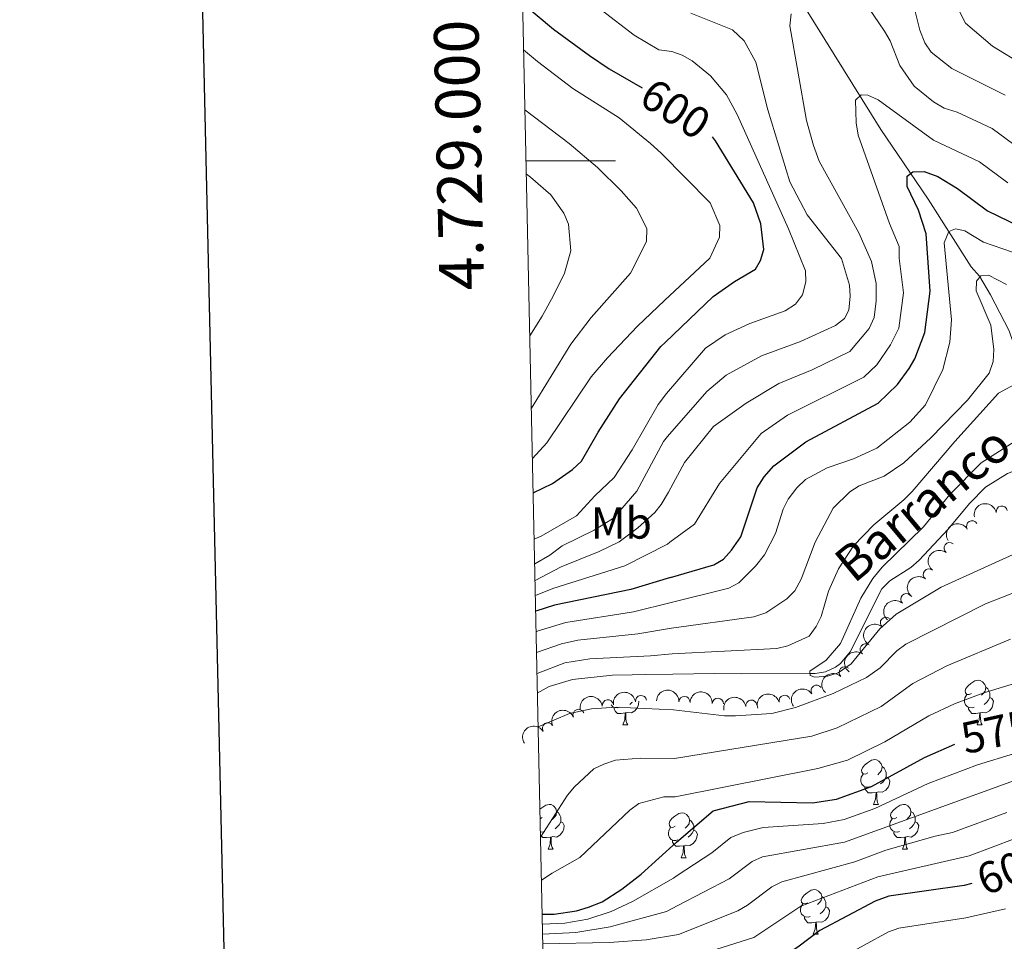
# Model space of a CAD drawing. Units: metres. Extents: x 647655 to 652174, y 727509 to 730575.
# Drawn here: x 648453 to 648673, y 728825 to 729032 of the extents above; entities that cross this region are included whole.
import ezdxf
from ezdxf.enums import TextEntityAlignment as Align

# ---------------------------------------------------------------- set-up
doc = ezdxf.new("R2010")
doc.units = ezdxf.units.M
doc.header["$MEASUREMENT"] = 0
doc.linetypes.add('DGN Style 3', pattern=[69.44844714862386, 49.60603367758847, -19.84241347103539])
for name, color, linetype, lineweight in [('Carátula', 7, 'Continuous', 5), ('Elementos auxiliares', 7, 'Continuous', 5), ('Entidades rústicas y varios', 7, 'Continuous', 5), ('Hidrografía', 7, 'Continuous', 5), ('Relieve y altimetría', 7, 'Continuous', 5), ('Textos de rotulación', 7, 'Continuous', 5), ('Viales y ferrocarril', 7, 'Continuous', 5)]:
    doc.layers.add(name, color=color, linetype=linetype, lineweight=lineweight)
doc.styles.add('Style-arial', font='arial.shx', dxfattribs={"bigfont": 'arialbig.shx'})
doc.styles.add('Style-Arial Narrow', font='txt')
doc.styles.add('Style-Helvetica-Narrow-Oblique', font='txt')
doc.styles.add('Style-timesi', font='timesi.shx', dxfattribs={"bigfont": 'timesibig.shx'})

msp = doc.modelspace()

# ---------------------------------------------------------------- linework, layer by layer
at = {"layer": 'Carátula', "color": 7, "linetype": 'Continuous', "lineweight": 5}
msp.add_line((648565.9299999999, 729000), (648585.9299999999, 729000), dxfattribs=at)
at = {"layer": 'Carátula', "color": 7, "linetype": 'Continuous', "lineweight": 25, "flags": 128}
msp.add_lwpolyline([(648465.3400000001, 730283.54), (648519.81, 727869.1699999999), (652073.8899999999, 727949.3500000001), (652019.48, 730360.72), (648465.3400000001, 730283.54)], dxfattribs=at)
at = {"layer": 'Carátula', "color": 7, "linetype": 'Continuous', "lineweight": 5}
for points in [[(647719.94, 727509.22), (652173.8899999999, 727605.94), (652109.4099999999, 730575.24), (647655.46, 730478.52)], [(647986.8, 729247.5), (648432.6399999999, 729257.19), (648469.26, 727570.5), (648023.45, 727560.8200000001)]]:
    msp.add_3dface(points, dxfattribs=at)
at = {"layer": 'Elementos auxiliares', "color": 250, "linetype": 'Continuous', "lineweight": 5}
msp.add_3dface([(648589.0800000001, 727922), (648539.3999999999, 730235.3), (651951.81, 730309.47), (652002.6499999999, 727996.1300000001)], dxfattribs=at)
at = {"layer": 'Entidades rústicas y varios', "color": 92, "linetype": 'Continuous', "lineweight": 5}
for p, q in [((648587.5700000001, 728873.74), (648588.69, 728873.74)), ((648666.8899999999, 728873.74), (648668.02, 728873.74)), ((648643.7, 728855.97), (648644.8300000001, 728855.97)), ((648569.55, 728852.99), (648569.0900000001, 728852.76)), ((648570.8500000001, 728845.9299999999), (648571.98, 728845.9299999999)), ((648650.1799999999, 728845.9299999999), (648651.3, 728845.9299999999)), ((648600.6200000001, 728844.03), (648601.75, 728844.03)), ((648630.2, 728826.8800000001), (648631.3300000001, 728826.8800000001))]:
    msp.add_line(p, q, dxfattribs=at)
at = {"layer": 'Entidades rústicas y varios', "color": 92, "linetype": 'Continuous', "lineweight": 5, "flags": 128}
for points in [[(648665.5900000001, 728880.8), (648665.06, 728880.53), (648664.53, 728880.5900000001), (648664.27, 728880.96), (648664.21, 728881.3800000001), (648664.3700000001, 728881.8999999999), (648664.8500000001, 728882.5), (648665.49, 728883.03), (648666.3899999999, 728883.6100000001), (648667.1300000001, 728883.77), (648667.56, 728883.72), (648668.0900000001, 728883.3999999999), (648668.6200000001, 728882.8200000001), (648668.78, 728882.1799999999), (648668.6699999999, 728881.3300000001), (648668.24, 728880.8), (648667.8200000001, 728880.3700000001)], [(648666.1799999999, 728877.72), (648665.75, 728877.56), (648665.1699999999, 728877.6200000001), (648664.69, 728877.8300000001), (648664.27, 728878.25), (648664.05, 728878.8400000001), (648664.05, 728879.26), (648664.1100000001, 728879.8400000001), (648664.53, 728880.53)], [(648668.78, 728882.1799999999), (648669.25, 728881.8600000001), (648669.5700000001, 728881.22), (648669.73, 728880.8999999999), (648669.73, 728880.3200000001), (648669.73, 728879.8999999999), (648669.3600000001, 728879.21), (648668.94, 728878.73), (648668.46, 728878.31)], [(648586.8500000001, 728877.72), (648586.4299999999, 728877.56), (648585.8400000001, 728877.6200000001), (648585.3700000001, 728877.8300000001), (648584.96, 728878.23)], [(648591.2, 728879.03), (648591.0900000001, 728878.31), (648590.8800000001, 728877.6699999999), (648590.29, 728876.9299999999), (648589.5, 728876.45), (648588.6499999999, 728876.55), (648588.22, 728876.4199999999)], [(648589.71, 728878.8400000001), (648589.6100000001, 728878.73), (648589.1300000001, 728878.31)], [(648669.73, 728879.8999999999), (648670.1799999999, 728879.6499999999), (648670.53, 728879.03), (648670.4199999999, 728878.31), (648670.21, 728877.6699999999), (648669.6200000001, 728876.9299999999), (648668.8300000001, 728876.45), (648667.98, 728876.55), (648667.55, 728876.4199999999)], [(648588.1100000001, 728876.4199999999), (648587.22, 728876.3400000001), (648586.3700000001, 728876.3400000001), (648585.95, 728876.77), (648585.6300000001, 728877.24), (648585.6300000001, 728877.56)], [(648587.5700000001, 728873.74), (648588, 728874.8999999999), (648588.1100000001, 728876.4199999999), (648588.22, 728876.4199999999), (648588.25, 728875.8400000001), (648588.29, 728875.1499999999), (648588.3600000001, 728874.54), (648588.47, 728874.1400000001), (648588.69, 728873.74)], [(648667.44, 728876.4199999999), (648666.55, 728876.3400000001), (648665.7, 728876.3400000001), (648665.28, 728876.77), (648664.96, 728877.24), (648664.96, 728877.56)], [(648666.8899999999, 728873.74), (648667.3300000001, 728874.8999999999), (648667.44, 728876.4199999999), (648667.55, 728876.4199999999), (648667.5800000001, 728875.8400000001), (648667.6200000001, 728875.1499999999), (648667.69, 728874.54), (648667.8, 728874.1400000001), (648668.02, 728873.74)], [(648642.3999999999, 728863.03), (648641.8700000001, 728862.76), (648641.3400000001, 728862.8200000001), (648641.0800000001, 728863.19), (648641.02, 728863.6100000001), (648641.1799999999, 728864.1300000001), (648641.6599999999, 728864.73), (648642.3, 728865.26), (648643.2, 728865.8400000001), (648643.94, 728866), (648644.3700000001, 728865.95), (648644.8999999999, 728865.6300000001), (648645.4299999999, 728865.05), (648645.5900000001, 728864.4099999999), (648645.48, 728863.56), (648645.05, 728863.03), (648644.6300000001, 728862.6000000001)], [(648642.99, 728859.95), (648642.56, 728859.79), (648641.98, 728859.8500000001), (648641.5, 728860.06), (648641.0800000001, 728860.48), (648640.8600000001, 728861.0700000001), (648640.8600000001, 728861.49), (648640.9199999999, 728862.0700000001), (648641.3400000001, 728862.76)], [(648645.5900000001, 728864.4099999999), (648646.06, 728864.0900000001), (648646.3800000001, 728863.45), (648646.54, 728863.1300000001), (648646.54, 728862.55), (648646.54, 728862.1300000001), (648646.1699999999, 728861.44), (648645.75, 728860.96), (648645.27, 728860.54)], [(648646.54, 728862.1300000001), (648646.99, 728861.8800000001), (648647.3400000001, 728861.26), (648647.23, 728860.54), (648647.02, 728859.8999999999), (648646.4299999999, 728859.1599999999), (648645.6399999999, 728858.6799999999), (648644.79, 728858.78), (648644.3600000001, 728858.6499999999)], [(648644.25, 728858.6499999999), (648643.3600000001, 728858.5700000001), (648642.51, 728858.5700000001), (648642.0900000001, 728859), (648641.77, 728859.47), (648641.77, 728859.79)], [(648643.7, 728855.97), (648644.1399999999, 728857.1300000001), (648644.25, 728858.6499999999), (648644.3600000001, 728858.6499999999), (648644.3899999999, 728858.0700000001), (648644.4299999999, 728857.3800000001), (648644.5, 728856.77), (648644.6100000001, 728856.3700000001), (648644.8300000001, 728855.97)], [(648569.04, 728854.8800000001), (648569.45, 728855.22), (648570.3500000001, 728855.81), (648571.0900000001, 728855.97), (648571.52, 728855.9099999999), (648572.05, 728855.6000000001), (648572.5800000001, 728855.01), (648572.74, 728854.3700000001), (648572.6300000001, 728853.52), (648572.2, 728852.99), (648571.78, 728852.5700000001)], [(648648.8800000001, 728852.99), (648648.3500000001, 728852.73), (648647.8200000001, 728852.78), (648647.55, 728853.1499999999), (648647.5, 728853.5800000001), (648647.6599999999, 728854.1000000001), (648648.1399999999, 728854.69), (648648.77, 728855.22), (648649.6699999999, 728855.81), (648650.4199999999, 728855.97), (648650.8400000001, 728855.9099999999), (648651.3700000001, 728855.6000000001), (648651.8999999999, 728855.01), (648652.06, 728854.3700000001), (648651.95, 728853.52), (648651.53, 728852.99), (648651.1100000001, 728852.5700000001)], [(648572.74, 728854.3700000001), (648573.21, 728854.06), (648573.53, 728853.4199999999), (648573.69, 728853.1000000001), (648573.69, 728852.52), (648573.69, 728852.0900000001), (648573.3200000001, 728851.3999999999), (648572.8999999999, 728850.9199999999), (648572.4199999999, 728850.5)], [(648599.3200000001, 728851.0900000001), (648598.79, 728850.8200000001), (648598.26, 728850.8800000001), (648598, 728851.25), (648597.94, 728851.6699999999), (648598.1000000001, 728852.19), (648598.5800000001, 728852.79), (648599.22, 728853.3200000001), (648600.1200000001, 728853.8999999999), (648600.8600000001, 728854.06), (648601.29, 728854.01), (648601.8200000001, 728853.69), (648602.3500000001, 728853.1100000001), (648602.51, 728852.47), (648602.3999999999, 728851.6200000001), (648601.97, 728851.0900000001), (648601.55, 728850.6599999999)], [(648652.06, 728854.3700000001), (648652.54, 728854.06), (648652.8500000001, 728853.4199999999), (648653.01, 728853.1000000001), (648653.01, 728852.52), (648653.01, 728852.0900000001), (648652.6399999999, 728851.3999999999), (648652.22, 728850.9199999999), (648651.74, 728850.5)], [(648573.69, 728852.0900000001), (648574.1399999999, 728851.8400000001), (648574.49, 728851.23), (648574.3800000001, 728850.5), (648574.1699999999, 728849.8600000001), (648573.5800000001, 728849.1200000001), (648572.79, 728848.6400000001), (648571.94, 728848.75), (648571.51, 728848.6200000001)], [(648602.51, 728852.47), (648602.98, 728852.1499999999), (648603.3, 728851.51), (648603.46, 728851.19), (648603.46, 728850.6100000001), (648603.46, 728850.19), (648603.0900000001, 728849.5), (648602.6699999999, 728849.02), (648602.19, 728848.6000000001)], [(648649.46, 728849.9099999999), (648649.04, 728849.75), (648648.45, 728849.81), (648647.98, 728850.02), (648647.55, 728850.45), (648647.3400000001, 728851.03), (648647.3400000001, 728851.45), (648647.3899999999, 728852.04), (648647.8200000001, 728852.73)], [(648653.01, 728852.0900000001), (648653.47, 728851.8400000001), (648653.81, 728851.23), (648653.7, 728850.5), (648653.49, 728849.8600000001), (648652.9099999999, 728849.1200000001), (648652.1100000001, 728848.6400000001), (648651.26, 728848.75), (648650.8300000001, 728848.6200000001)], [(648570.1399999999, 728849.9099999999), (648569.71, 728849.75), (648569.1499999999, 728849.81)], [(648599.9099999999, 728848.01), (648599.48, 728847.8500000001), (648598.8999999999, 728847.9099999999), (648598.4199999999, 728848.1200000001), (648598, 728848.54), (648597.78, 728849.1300000001), (648597.78, 728849.55), (648597.8400000001, 728850.1300000001), (648598.26, 728850.8200000001)], [(648603.46, 728850.19), (648603.9099999999, 728849.94), (648604.26, 728849.3200000001), (648604.1499999999, 728848.6000000001), (648603.94, 728847.96), (648603.3500000001, 728847.22), (648602.56, 728846.74), (648601.71, 728846.8400000001), (648601.28, 728846.71)], [(648650.72, 728848.6200000001), (648649.8300000001, 728848.53), (648648.99, 728848.53), (648648.56, 728848.96), (648648.24, 728849.44), (648648.24, 728849.75)], [(648571.3999999999, 728848.6200000001), (648570.51, 728848.53), (648569.6599999999, 728848.53), (648569.24, 728848.96), (648569.1599999999, 728849.0700000001)], [(648570.8500000001, 728845.9299999999), (648571.29, 728847.0900000001), (648571.3999999999, 728848.6200000001), (648571.51, 728848.6200000001), (648571.54, 728848.03), (648571.5800000001, 728847.3500000001), (648571.6499999999, 728846.73), (648571.76, 728846.3300000001), (648571.98, 728845.9299999999)], [(648601.1699999999, 728846.71), (648600.28, 728846.6300000001), (648599.4299999999, 728846.6300000001), (648599.01, 728847.06), (648598.69, 728847.53), (648598.69, 728847.8500000001)], [(648650.1799999999, 728845.9299999999), (648650.6100000001, 728847.0900000001), (648650.72, 728848.6200000001), (648650.8300000001, 728848.6200000001), (648650.8700000001, 728848.03), (648650.8999999999, 728847.3500000001), (648650.97, 728846.73), (648651.0900000001, 728846.3300000001), (648651.3, 728845.9299999999)], [(648600.6200000001, 728844.03), (648601.06, 728845.19), (648601.1699999999, 728846.71), (648601.28, 728846.71), (648601.31, 728846.1300000001), (648601.3500000001, 728845.44), (648601.4199999999, 728844.8300000001), (648601.53, 728844.4299999999), (648601.75, 728844.03)], [(648628.8999999999, 728833.94), (648628.3700000001, 728833.6799999999), (648627.8400000001, 728833.74), (648627.5800000001, 728834.1000000001), (648627.52, 728834.53), (648627.6799999999, 728835.05), (648628.1599999999, 728835.6400000001), (648628.8, 728836.1799999999), (648629.7, 728836.76), (648630.44, 728836.9199999999), (648630.8700000001, 728836.8600000001), (648631.3999999999, 728836.55), (648631.9299999999, 728835.96), (648632.0900000001, 728835.3200000001), (648631.98, 728834.48), (648631.55, 728833.94), (648631.1300000001, 728833.52)], [(648632.0900000001, 728835.3200000001), (648632.56, 728835.01), (648632.8800000001, 728834.3700000001), (648633.04, 728834.05), (648633.04, 728833.47), (648633.04, 728833.04), (648632.6699999999, 728832.3600000001), (648632.25, 728831.8800000001), (648631.77, 728831.46)], [(648629.49, 728830.8600000001), (648629.06, 728830.7), (648628.48, 728830.76), (648628, 728830.98), (648627.5800000001, 728831.3999999999), (648627.3600000001, 728831.98), (648627.3600000001, 728832.3999999999), (648627.4199999999, 728832.99), (648627.8400000001, 728833.6799999999)], [(648633.04, 728833.04), (648633.49, 728832.8), (648633.8400000001, 728832.1799999999), (648633.73, 728831.46), (648633.52, 728830.8200000001), (648632.9299999999, 728830.0800000001), (648632.1399999999, 728829.6000000001), (648631.29, 728829.7), (648630.8600000001, 728829.5700000001)], [(648630.75, 728829.5700000001), (648629.8600000001, 728829.48), (648629.01, 728829.48), (648628.5900000001, 728829.9199999999), (648628.27, 728830.3900000001), (648628.27, 728830.7)], [(648630.2, 728826.8800000001), (648630.6399999999, 728828.04), (648630.75, 728829.5700000001), (648630.8600000001, 728829.5700000001), (648630.8899999999, 728828.98), (648630.9299999999, 728828.3), (648631, 728827.6799999999), (648631.1100000001, 728827.28), (648631.3300000001, 728826.8800000001)]]:
    msp.add_lwpolyline(points, dxfattribs=at)
at = {"layer": 'Entidades rústicas y varios', "color": 92, "linetype": 'Continuous', "lineweight": 5, "extrusion": (-0.1249521968635879, -0.1883031872140283, 0.974129795347623)}
msp.add_arc((137467.3044806776, 941156.1665046427, -217772.2160668176), 2.516055640060342, 45.36446333574663, 225.9090503451193, dxfattribs=at)
at = {"layer": 'Entidades rústicas y varios', "color": 92, "linetype": 'Continuous', "lineweight": 5}
for centre, radius, start, end in [((648672.3906012434, 728921.5111974285, 553.19), 1.250091938746998, 11.78603421666686, 190.9995886356623), ((648665.7419239695, 728918.2059771111, 553.19), 1.250091938746998, 31.22994337398303, 210.4434977929784), ((648660.7264484626, 728913.3115922103, 555.02), 1.250091938746998, 52.58085599349426, 231.7944104124897), ((648656.0693476978, 728907.4326966964, 555.02), 1.250091938746998, 52.58085599349426, 231.7944104124897), ((648651.0124289263, 728901.8941853044, 555.02), 1.250091938746999, 48.20791220255776, 227.4214666215532), ((648646.4582037735, 728896.6278397935, 556.84), 1.250091938746999, 49.1127622707432, 228.3263166897386), ((648641.9438165489, 728890.6424468611, 556.84), 1.250091938746999, 54.17700002539662, 233.390554444392), ((648637.209580129, 728885.5018193382, 558.66), 1.250091938746999, 47.05886407502015, 226.2724184940156), ((648630.9299317275, 728881.3928354573, 558.66), 1.250091938746999, 34.17146570534041, 213.3850201243358), ((648591.6632369354, 728879.0720053283, 558.66), 1.250091938746998, 8.280353618972617, 187.4939080379681), ((648601.366789226, 728878.8777143015, 558.66), 1.250091938746999, 357.9227582323784, 177.1363126513738), ((648623.7705558988, 728879.1566377024, 558.66), 1.250091938746999, 15.88296244753108, 195.0965168665265), ((648584.2242648972, 728878.117178112, 558.66), 1.250091938746998, 8.280353618972617, 187.4939080379681), ((648608.8562112423, 728878.4795210492, 558.66), 1.250091938746999, 357.9227582323784, 177.1363126513738), ((648616.351592259, 728878.0402472045, 558.66), 1.250091938746998, 9.570136242672007, 188.7836906616674), ((648577.6678180834, 728875.9857813127, 560.49), 1.250091938746998, 22.93747963868499, 202.1510340576804), ((648570.8183141279, 728872.9779830747, 560.49), 1.250091938746999, 32.67132140283956, 211.884875821835)]:
    msp.add_arc(centre, radius, start, end, dxfattribs=at)
at = {"layer": 'Entidades rústicas y varios', "color": 92, "linetype": 'Continuous', "lineweight": 5, "extrusion": (-0.05514280554146797, -0.2191584194435935, 0.9741297953476229)}
msp.add_arc((451195.6297462882, 842904.5847414538, -194978.742823024), 2.516055640060342, 45.36446333574663, 225.9090503451192, dxfattribs=at)
at = {"layer": 'Entidades rústicas y varios', "color": 92, "linetype": 'Continuous', "lineweight": 5, "extrusion": (0.02843272527518097, -0.224193492210243, 0.974129795347623)}
for centre in [(735211.5338676732, 625037.0501451476, -144433.5779840518), (735206.1741229208, 625031.9396169758, -144432.3923880028)]:
    msp.add_arc(centre, 2.516055640060343, 45.36446333574664, 225.9090503451193, dxfattribs=at)
at = {"layer": 'Entidades rústicas y varios', "color": 92, "linetype": 'Continuous', "lineweight": 5, "extrusion": (0.01125560558955344, -0.2257087795341835, 0.9741297953476229)}
msp.add_arc((684146.9598336043, 677815.7072712295, -156677.7463471247), 2.516055640060342, 45.36446333574664, 225.9090503451193, dxfattribs=at)
at = {"layer": 'Entidades rústicas y varios', "color": 92, "linetype": 'Continuous', "lineweight": 5, "extrusion": (0.01481858522900853, -0.2255028854533991, 0.974129795347623)}
msp.add_arc((695043.0717353871, 667202.2238651053, -154213.6464060807), 2.516055640060342, 45.36446333574665, 225.9090503451193, dxfattribs=at)
at = {"layer": 'Entidades rústicas y varios', "color": 92, "linetype": 'Continuous', "lineweight": 5, "extrusion": (0.03466646063527688, -0.2233145277921279, 0.974129795347623)}
msp.add_arc((752773.0889686935, 604826.8440499697, -139743.1256737577), 2.516055640060343, 45.36446333574665, 225.9090503451193, dxfattribs=at)
at = {"layer": 'Entidades rústicas y varios', "color": 92, "linetype": 'Continuous', "lineweight": 5, "extrusion": (0.0067271298466617, -0.2258891045181781, 0.9741297953476231)}
msp.add_arc((670044.1884486579, 691029.2444462925, -159739.4301091458), 2.516055640060343, 45.36446333574665, 225.9090503451193, dxfattribs=at)
at = {"layer": 'Entidades rústicas y varios', "color": 92, "linetype": 'Continuous', "lineweight": 5, "extrusion": (-0.1362326479571076, -0.1803103087640667, 0.9741297953476229)}
for centre in [(78095.85847091168, 947499.464330093, -219238.1881936849), (78101.21821566432, 947504.5748582649, -219239.373789734)]:
    msp.add_arc(centre, 2.516055640060342, 45.36446333574663, 225.9090503451193, dxfattribs=at)
at = {"layer": 'Entidades rústicas y varios', "color": 92, "linetype": 'Continuous', "lineweight": 5, "extrusion": (-0.1664309087949055, -0.1528786918236156, 0.9741297953476231)}
for centre in [(-98019.02784456644, 945752.7561405882, -218832.9677822907), (-98013.66809981392, 945757.8666687601, -218834.1533783397)]:
    msp.add_arc(centre, 2.516055640060343, 45.36446333574665, 225.9090503451193, dxfattribs=at)
at = {"layer": 'Entidades rústicas y varios', "color": 92, "linetype": 'Continuous', "lineweight": 5, "extrusion": (-0.132139517780583, -0.1833310929894688, 0.974129795347623)}
msp.add_arc((99993.0331358703, 945565.2291990699, -218789.4632376588), 2.516055640060342, 45.36446333574661, 225.9090503451192, dxfattribs=at)
at = {"layer": 'Entidades rústicas y varios', "color": 92, "linetype": 'Continuous', "lineweight": 5, "extrusion": (-0.1111797687900359, -0.1967490808816967, 0.974129795347623)}
msp.add_arc((206111.1892448738, 929126.1591614108, -214975.7485235347), 2.516055640060342, 45.36446333574664, 225.9090503451193, dxfattribs=at)
at = {"layer": 'Entidades rústicas y varios', "color": 92, "linetype": 'Continuous', "lineweight": 5, "extrusion": (-0.04382366417190854, -0.2216994097298096, 0.9741297953476231)}
msp.add_arc((494971.503998342, 819198.6319285873, -189473.5621386176), 2.516055640060342, 45.36446333574663, 225.9090503451192, dxfattribs=at)
at = {"layer": 'Entidades rústicas y varios', "color": 92, "linetype": 'Continuous', "lineweight": 5, "extrusion": (-0.08617462674524717, -0.2089140385931869, 0.9741297953476229)}
msp.add_arc((321633.715842416, 897415.0676402729, -207617.1851442796), 2.516055640060342, 45.36446333574662, 225.9090503451192, dxfattribs=at)
at = {"layer": 'Entidades rústicas y varios', "color": 92, "linetype": 'Continuous', "lineweight": 5, "extrusion": (-0.04961261616627939, -0.2204761441361302, 0.9741297953476231)}
msp.add_arc((472732.6455010581, 831520.3915901156, -192330.2196979843), 2.516055640060342, 45.36446333574667, 225.9090503451193, dxfattribs=at)
at = {"layer": 'Hidrografía', "color": 142, "linetype": 'DGN Style 3', "lineweight": 15}
for points in [[(648628.6300000001, 729033.8700000001, 585.15), (648645.3200000001, 729006.99, 578.29), (648649.1200000001, 729001.4199999999, 576.63), (648655.94, 728991.44, 572.65), (648665.5, 728976.28, 565.99), (648667.3700000001, 728974.1599999999, 564.16), (648669.8500000001, 728970, 562.97), (648674.06, 728961.94, 561.78), (648675.77, 728956.94, 561.04), (648677.22, 728951.05, 559.61), (648677.8300000001, 728948.8700000001, 558.62), (648679.6499999999, 728942.79, 554.41), (648680.0800000001, 728940.5800000001, 553.37), (648681.19, 728931.75, 550.94)], [(648598.74, 728885.0800000001, 556.87), (648608.1000000001, 728885.27, 555.8100000000001), (648614.1100000001, 728885.1699999999, 555.96), (648629.3400000001, 728885.25, 555.5), (648630.6300000001, 728885.27, 555.0500000000001), (648632.9299999999, 728885.6100000001, 555.0500000000001), (648635.19, 728886.6599999999, 555.0500000000001), (648636.27, 728887.5, 555.0500000000001), (648638.45, 728890.1400000001, 555.0500000000001), (648645.5800000001, 728904.1799999999, 554.13), (648647.3200000001, 728905.97, 554.13), (648652.01, 728909.02, 554.13), (648653.8700000001, 728910.6400000001, 553.76), (648660.3700000001, 728917.5700000001, 552.6), (648665.19, 728923.3200000001, 552.8000000000001), (648668.74, 728926.9299999999, 552.62), (648673.6799999999, 728930.04, 551.91), (648676.6100000001, 728931.1400000001, 551.4), (648681.19, 728931.75, 550.94)], [(648568.48, 728880.9099999999, 558.7), (648569.05, 728881.25, 558.7), (648571.1300000001, 728882.3800000001, 557.83), (648576.3300000001, 728883.95, 557.79), (648585.27, 728884.8700000001, 557.79), (648589.6499999999, 728884.95, 557.79), (648592.71, 728885, 556.87), (648598.74, 728885.0800000001, 556.87)]]:
    msp.add_polyline3d(points, dxfattribs=at)
at = {"layer": 'Relieve y altimetría', "color": 30, "linetype": 'Continuous', "lineweight": 5, "flags": 128}
for points, elevation in [([(648593.5700000001, 729118.04), (648595.6699999999, 729110.73), (648597.8200000001, 729106.24), (648604.1200000001, 729098.3700000001), (648612.69, 729089.31), (648618.1200000001, 729084.44), (648627.8800000001, 729076.6100000001), (648635.1699999999, 729071.3900000001), (648651.56, 729060.6300000001), (648657.81, 729055.24), (648660.75, 729050.06), (648661.55, 729047.6799999999), (648662.19, 729036.46), (648663.01, 729033.25), (648664.27, 729030.8200000001), (648670.29, 729025.69), (648677.3700000001, 729021.3800000001)], 595), ([(648594.53, 729074.49), (648599.47, 729076.81), (648601.9099999999, 729077.3700000001), (648604.6599999999, 729077.81), (648609.8700000001, 729077.5), (648614.54, 729075.6100000001), (648617.05, 729074.21), (648625.0800000001, 729068.8600000001), (648636.46, 729060.3900000001), (648643.3600000001, 729054.45), (648645.23, 729052.4199999999), (648647.03, 729049.77), (648649.46, 729044.6699999999), (648650.3800000001, 729042), (648652.77, 729034.3600000001), (648654.01, 729029.29), (648655.2, 729026.3999999999), (648656.5900000001, 729024.31), (648661.2, 729020.7), (648673.1300000001, 729014.73)], 590), ([(648564.78, 729053.6000000001), (648573.8400000001, 729042.5800000001), (648579, 729037.1699999999), (648582.7, 729033.78), (648590.1300000001, 729028.1200000001), (648595.6300000001, 729024.8200000001)], 595), ([(648567.8600000001, 728909.81), (648571.22, 728911.75), (648573.99, 728913.81), (648581.1799999999, 728917.3200000001), (648585.47, 728920.05), (648590.71, 728926.0700000001), (648596.71, 728937.1699999999), (648597.55, 728938.28), (648606.3500000001, 728948.3700000001), (648610.73, 728952.03), (648618.5900000001, 728956.3600000001), (648627.3700000001, 728959.56), (648635.2, 728963.1300000001), (648637.1599999999, 728964.69), (648638.1300000001, 728966.6200000001), (648638.46, 728969.6799999999), (648638.3, 728972.1799999999), (648636.5, 728978.1499999999), (648628.8400000001, 728987.8999999999), (648624.98, 728995.3400000001), (648620.05, 729011.44), (648617.3300000001, 729022.1300000001), (648614.75, 729026.8900000001), (648612.1300000001, 729029.3500000001), (648602.8200000001, 729033.06)], 590), ([(648597.8200000001, 728925.8700000001), (648601.3800000001, 728932.5), (648607.8600000001, 728940.53), (648615.1499999999, 728945.79), (648622.49, 728950.1499999999), (648629.97, 728953.26), (648638.3700000001, 728957.3400000001), (648642.71, 728962.47), (648643.81, 728964.95), (648644.25, 728968.6499999999), (648644.27, 728972.56), (648643.25, 728977.47), (648640.4099999999, 728983.9199999999), (648631.55, 728999.8999999999), (648630.23, 729003.4299999999), (648628.69, 729009.0700000001), (648624.9199999999, 729030.21), (648625.26, 729032.8900000001)], 585), ([(648642.6499999999, 729034.1799999999), (648646.1399999999, 729029.01), (648647.3899999999, 729026.8500000001), (648649.55, 729021.3300000001), (648652.76, 729016.72), (648657.0900000001, 729013.2), (648659.52, 729011.8300000001), (648662.4099999999, 729010.8999999999), (648670.27, 729007.26), (648678.25, 729001.3600000001)], 585), ([(648565.3899999999, 729024.8400000001), (648568.47, 729022.25), (648576.4199999999, 729016.19), (648586.77, 729009.6200000001), (648593.8, 729003.8900000001), (648596.1399999999, 729001.7)], 605), ([(648597.3300000001, 728947.9299999999), (648606.05, 728958.0900000001), (648610.52, 728961.0700000001), (648615.99, 728963.6000000001), (648623.94, 728966.47), (648626.24, 728967.8999999999), (648627.8200000001, 728969.98), (648628.55, 728972.9099999999), (648628.47, 728975.4099999999), (648624.6699999999, 728984.8200000001), (648613.19, 729010.3999999999), (648610.8, 729014.8200000001), (648607.1699999999, 729019.02), (648603.0800000001, 729022.3700000001), (648600.8500000001, 729023.6300000001), (648598.52, 729024.48), (648595.6300000001, 729024.8200000001)], 595), ([(648598.0800000001, 728914.6200000001), (648603.5900000001, 728918.6799999999), (648609.24, 728927.8200000001), (648618.5700000001, 728939), (648624.4099999999, 728943.06), (648641.53, 728951.56), (648644.4199999999, 728954.3400000001), (648647.48, 728958.8600000001), (648649.3200000001, 728962.53), (648650.4099999999, 728970.45), (648649.4099999999, 728978.26), (648649.3999999999, 728980.8), (648647.25, 728985.98), (648640.28, 729005.77), (648639.78, 729008.52), (648639.6300000001, 729013.6100000001), (648640.9099999999, 729014.81), (648642.44, 729014.6799999999), (648644.73, 729013.6699999999), (648657.1300000001, 729004.6499999999), (648667.3999999999, 728999.78), (648673.71, 728995.0800000001)], 580), ([(648567.1200000001, 728944.6400000001), (648575.9299999999, 728958.97), (648580.49, 728964.9299999999), (648589.28, 728974.8600000001), (648592.8800000001, 728981.98), (648592.99, 728984.8400000001), (648590.6699999999, 728989.4099999999), (648587.23, 728993.29), (648581.8800000001, 728998.55), (648575.55, 729003.9199999999), (648565.6799999999, 729011.3900000001)], 610), ([(648596.8800000001, 728968.71), (648607.05, 728978.23), (648609.23, 728982.8900000001), (648609.28, 728985.56), (648607.1000000001, 728990.6200000001), (648596.1399999999, 729001.7)], 605), ([(648566.77, 728960.8600000001), (648569.52, 728965.22), (648572.1000000001, 728969.8700000001), (648574.51, 728974.8500000001), (648575.96, 728979.8800000001), (648575.45, 728985.8300000001), (648574.3700000001, 728988.26), (648571.48, 728992.3800000001), (648566.8899999999, 728996.3500000001), (648565.99, 728996.99)], 615), ([(648598.3800000001, 728901.1599999999), (648611.3300000001, 728904.3300000001), (648613.51, 728905.55), (648617.29, 728909.28), (648619.25, 728911.8200000001), (648621.73, 728916.5800000001), (648623.49, 728922.02), (648624.6100000001, 728924.25), (648626.52, 728926.79), (648628.44, 728928.71), (648633.3, 728931.3), (648639.2, 728933.27), (648644.46, 728935.72), (648651.79, 728941.5), (648655.3300000001, 728945.3999999999), (648659.22, 728953.28), (648660.79, 728959.44), (648661.1100000001, 728964.4299999999), (648659.48, 728981.6200000001), (648660.5, 728984.21), (648662.02, 728984.81), (648664.1300000001, 728984.3600000001), (648668.3300000001, 728981.8), (648676.95, 728978.81)], 570), ([(648598.5, 728895.4199999999), (648616.9199999999, 728897.9099999999), (648619.5900000001, 728898.81), (648624.3200000001, 728901.95), (648626.04, 728903.77), (648627.46, 728906.3900000001), (648630.6300000001, 728914.6699999999), (648634.6300000001, 728922.29), (648638.3999999999, 728925.8900000001), (648640.47, 728927.28), (648646.1000000001, 728929.46), (648650.46, 728932.4199999999), (648656.5, 728937.98), (648664.74, 728946.4299999999), (648669.55, 728952.49), (648670.47, 728955.0900000001), (648670.6200000001, 728957.77), (648669.96, 728963.21), (648666.6799999999, 728970.9099999999), (648666.74, 728973.1100000001), (648667.6799999999, 728974.27), (648669.3999999999, 728974.3999999999), (648673.45, 728972.3600000001)], 565), ([(648596.8800000001, 728968.71), (648590.8800000001, 728963.02), (648584.1300000001, 728955.9199999999), (648580.53, 728951.6400000001), (648570.54, 728936.9099999999), (648567.3600000001, 728933.3700000001)], 605), ([(648598.6200000001, 728889.6400000001), (648622.04, 728890.8700000001), (648624.52, 728891.48), (648629.3, 728893.6300000001), (648630.8600000001, 728895.79), (648631.97, 728898.03), (648633.6100000001, 728903.6699999999), (648635.81, 728908.71), (648639.21, 728913.8500000001), (648643.72, 728918.54), (648650.48, 728924.1100000001), (648652.3500000001, 728926), (648661.8800000001, 728937.22), (648671.6599999999, 728947.99), (648676.0800000001, 728950.3600000001)], 560), ([(648597.3300000001, 728947.9299999999), (648595.52, 728945.5), (648589.6799999999, 728935.3400000001), (648585.6300000001, 728929.1100000001), (648581.3, 728925), (648577.2, 728920.53), (648569.3200000001, 728916), (648567.75, 728915.3)], 595), ([(648678.2, 728913.4099999999), (648658.8200000001, 728904.6000000001), (648648.77, 728898.51), (648645.0900000001, 728895.23), (648638.6499999999, 728887.45), (648635.77, 728885.3900000001), (648633.3800000001, 728884.6400000001), (648630.53, 728884.45), (648629.47, 728884.81), (648629.45, 728885.77), (648633.05, 728888.22), (648636.3300000001, 728891.98), (648640.8700000001, 728902.1200000001), (648643.54, 728906.52), (648645.6399999999, 728909.0800000001), (648654.8400000001, 728918.05), (648660.79, 728925.29), (648667.79, 728932.4299999999), (648677.04, 728938.27)], 555), ([(648567.94, 728906.1000000001), (648573.81, 728909.1599999999), (648582.27, 728912.56), (648586.76, 728914.72), (648590.94, 728917.8700000001), (648594.78, 728921.3), (648596.1799999999, 728923.0800000001), (648597.8200000001, 728925.8700000001)], 585), ([(648568.02, 728902.73), (648571.94, 728904.3), (648588.05, 728909.3800000001), (648597.5800000001, 728914.1799999999), (648598.0800000001, 728914.6200000001)], 580), ([(648598.8999999999, 728877.1000000001), (648610.31, 728875.75), (648612.81, 728875.78), (648620.9099999999, 728876.31), (648626.25, 728877.6699999999), (648634.6200000001, 728880.81), (648642.1300000001, 728884.3800000001), (648645.1499999999, 728886.53), (648648.9199999999, 728890.3200000001), (648650.9099999999, 728891.8300000001), (648668.75, 728900.8600000001), (648687.76, 728908.3300000001)], 560), ([(648568.19, 728894.56), (648568.6599999999, 728894.8), (648574.8500000001, 728896.6499999999), (648589.99, 728899.06), (648598.3800000001, 728901.1599999999)], 570), ([(648598.5, 728895.4199999999), (648590.96, 728894.1100000001), (648577.51, 728892.73), (648573.8300000001, 728891.9299999999), (648568.29, 728889.9199999999)], 565), ([(648599.1499999999, 728866.21), (648629.8999999999, 728871.25), (648635.5800000001, 728873.0700000001), (648645.4099999999, 728877.8400000001), (648652.51, 728883.04), (648660.0700000001, 728887), (648674.3700000001, 728892.94)], 565), ([(648598.6200000001, 728889.6400000001), (648593.79, 728889.19), (648580.21, 728888.55), (648574.5900000001, 728887.6100000001), (648568.3899999999, 728885.25)], 560), ([(648599.3300000001, 728857.6699999999), (648631.2, 728863.97), (648637.8700000001, 728865.8800000001), (648646.25, 728869.99), (648656.0900000001, 728875.77), (648661.77, 728878.49), (648668.3800000001, 728880.96), (648676.1799999999, 728883.28)], 570), ([(648568.6499999999, 728873.3200000001), (648575.6300000001, 728876.3), (648580.5900000001, 728877.3700000001), (648586.1200000001, 728877.69), (648598.8999999999, 728877.1000000001)], 560), ([(648675.25, 728867.3700000001), (648666.98, 728864.8300000001), (648655.8800000001, 728860.6100000001), (648643.98, 728855.04), (648637.1300000001, 728852.56), (648632.3999999999, 728851.6699999999), (648619, 728850.8), (648614.51, 728849.69), (648611.76, 728848.5800000001), (648607.51, 728845.1100000001), (648599.73, 728840.05)], 580), ([(648569.1799999999, 728848.6000000001), (648575.19, 728857.99), (648576.79, 728859.9099999999), (648581.0900000001, 728863.8999999999), (648583.3600000001, 728864.96), (648585.96, 728865.8300000001), (648591.53, 728866.27), (648599.1499999999, 728866.21)], 565), ([(648675.23, 728861.31), (648637.22, 728847.5), (648618.8400000001, 728844.19), (648616.54, 728843.1799999999), (648611.3700000001, 728839.3), (648599.8700000001, 728833.3500000001)], 585), ([(648569.3800000001, 728838.96), (648571.8, 728840.6000000001), (648577.9299999999, 728844.1000000001), (648589.1599999999, 728854.6400000001), (648591.1699999999, 728856.1300000001), (648596.73, 728857.6699999999), (648599.3300000001, 728857.6699999999)], 570), ([(648673.54, 728854.1499999999), (648661.3400000001, 728849.6699999999), (648657.45, 728848.8600000001), (648646.4199999999, 728845.72), (648639.53, 728843.0800000001), (648623.1599999999, 728838.6499999999), (648620.9199999999, 728837.53), (648615.45, 728833.3800000001), (648613.31, 728832.1100000001), (648600.02, 728826.8600000001)], 590), ([(648675.3800000001, 728848.3400000001), (648665.05, 728844.45), (648644.6699999999, 728839.75), (648627.45, 728833.1499999999), (648616.8800000001, 728826.1699999999), (648600.1499999999, 728820.8999999999)], 595), ([(648569.5900000001, 728829.1400000001), (648574.6300000001, 728829.3600000001), (648579.75, 728830.27), (648584.99, 728831.99), (648589.77, 728834.21), (648598.94, 728839.44), (648599.73, 728840.05)], 580), ([(648569.6399999999, 728826.94), (648577.06, 728827.31), (648584.77, 728828.55), (648597.3300000001, 728831.98), (648599.8700000001, 728833.3500000001)], 585), ([(648673.19, 728832.5800000001), (648664.3200000001, 728830.53), (648649.3600000001, 728828.27), (648647.01, 728827.3999999999), (648636.1399999999, 728821.45)], 605), ([(648600.02, 728826.8600000001), (648592.8200000001, 728825.6400000001), (648584.5, 728825.06), (648569.69, 728824.73)], 590)]:
    msp.add_lwpolyline(points, dxfattribs=dict(at, elevation=elevation))
at = {"layer": 'Relieve y altimetría', "color": 30, "linetype": 'Continuous', "lineweight": 25, "flags": 128}
for points, elevation in [([(648565.1699999999, 729035.19), (648572.0700000001, 729029.45), (648580.1300000001, 729023.5700000001), (648584.56, 729020.6300000001), (648591.9099999999, 729016.3300000001)], 600), ([(648597.0800000001, 728959.3500000001), (648607.8300000001, 728969.6599999999), (648612.56, 728972.98), (648617.3, 728975.74), (648618.4099999999, 728977.6699999999), (648619.1300000001, 728980.1699999999), (648618.48, 728985.8999999999), (648616.8, 728990.5800000001), (648608.3200000001, 729004.5), (648607.6599999999, 729005.3500000001)], 600), ([(648598.24, 728906.78), (648607.95, 728909.6100000001), (648610.1100000001, 728910.8800000001), (648611.9199999999, 728912.8300000001), (648613.98, 728915.8300000001), (648617.6300000001, 728926.8), (648619.1799999999, 728929.27), (648621.3700000001, 728931.74), (648628.5700000001, 728937.1000000001), (648644.7, 728945.77), (648649.03, 728949.95), (648651.6599999999, 728953.53), (648652.8999999999, 728955.7), (648655.1699999999, 728961.6200000001), (648656.3800000001, 728970.8300000001), (648655.49, 728983.6499999999), (648653.78, 728988.96), (648651.21, 728994.28), (648651.1799999999, 728996.5700000001), (648652.5, 728997.55), (648654.99, 728997.5900000001), (648658.0700000001, 728996.49), (648662.49, 728993.8400000001), (648669.1599999999, 728988.81), (648681.04, 728983.0700000001)], 575), ([(648567.52, 728925.73), (648571.8400000001, 728927.81), (648576.3200000001, 728930.94), (648578.3700000001, 728932.75), (648582.06, 728939.28), (648586.8500000001, 728946.72), (648596.0900000001, 728958.4299999999), (648597.0800000001, 728959.3500000001)], 600), ([(648598.24, 728906.78), (648589.3400000001, 728904.05), (648572.3, 728900.5700000001), (648568.0900000001, 728899.23)], 575), ([(648569.55, 728831.3800000001), (648572.22, 728831.3800000001), (648577.19, 728832.1300000001), (648579.8700000001, 728832.9299999999), (648582.96, 728834.1799999999), (648587.3800000001, 728837), (648591.6599999999, 728840.3600000001), (648599.56, 728847.5), (648607.78, 728854.49), (648615.8300000001, 728856.5700000001), (648630.04, 728856.3), (648635.4099999999, 728857.1200000001), (648643.2, 728859.94), (648655.1000000001, 728866.49), (648661.8999999999, 728869.47)], 575), ([(648665.6699999999, 728838.25), (648663.97, 728837.79), (648647.1100000001, 728835.44), (648644.06, 728834.3), (648631.6699999999, 728827.73), (648626.71, 728823.98), (648619.69, 728819.47), (648608.72, 728816.1100000001), (648600.29, 728814.99)], 600)]:
    msp.add_lwpolyline(points, dxfattribs=dict(at, elevation=elevation))

# ---------------------------------------------------------------- texts
at = {"layer": 'Carátula', "color": 7, "linetype": 'Continuous', "lineweight": 5, "style": 'Style-arial'}
msp.add_text('4.729.000', height=10.00002, rotation=91.23028441019004, dxfattribs=at).set_placement((648555.8974191679, 729001.4211391935), align=Align.CENTER)
at = {"layer": 'Entidades rústicas y varios', "color": 92, "linetype": 'Continuous', "lineweight": 5, "style": 'Style-Arial Narrow'}
msp.add_text('Mb', height=7.000020000000001, dxfattribs=at).set_placement((648587.254875968, 728918.94001, 588.0600000000001), align=Align.MIDDLE_CENTER)
at = {"layer": 'Textos de rotulación', "color": 27, "linetype": 'Continuous', "lineweight": 5, "style": 'Style-Helvetica-Narrow-Oblique'}
for s, height, rotation, p in [('600', 6.999888, 327.2104104054632, (648599.3671886295, 729011.6521205832, 600)), ('575', 7.000020000000001, 12.4995676890736, (648671.1989068596, 728872.2998486424, 575)), ('600', 6.999888, 20.91882495183183, (648674.7291211784, 728841.5641065405, 600))]:
    msp.add_text(s, height=height, rotation=rotation, dxfattribs=at).set_placement(p, align=Align.MIDDLE_CENTER)
at = {"layer": 'Textos de rotulación', "color": 142, "linetype": 'Continuous', "lineweight": 5, "style": 'Style-timesi'}
msp.add_text('Barranco', height=7.999980000000001, rotation=39.81814724554238, dxfattribs=at).set_placement((648639.31, 728905.22, 556.9))

# ---------------------------------------------------------------- meshes
at = {"layer": 'Viales y ferrocarril', "color": 20, "linetype": 'Continuous', "lineweight": 5}
mesh = msp.add_polyface(dxfattribs=at)
corners = [(649735.6300000001, 729004.5200000003, 536.4199999999786), (649730.7900000003, 728998.8300000003, 536.419999999975), (649667.1700000002, 729011.2300000002, 536.0299999999694), (649663.6900000002, 729011.9099999999, 536.0299999999932), (649649.5, 729014.6800000002, 536.319999999995), (649642.72, 729016.06, 535.7799999999877), (649637.6599999999, 729017.0900000001, 535.7800000000047), (649611.1200000001, 729022.5, 535.3700000000074), (649562.9299999999, 729032.46, 535.4299999999963), (649516.4199999999, 729042.0900000001, 536.2600000000124), (649504.71, 729044.1300000001, 536.4300000000012), (649497.9500000002, 729045.1500000001, 536.0199999999919), (649478.1799999999, 729051.7400000002, 536.7299999999893), (649459.9200000002, 729060.7800000003, 537.0699999999869), (649435.48, 729072.8100000003, 538.2300000000125), (649428.3200000001, 729075.0500000003, 538.1999999999604), (649418.6599999999, 729078.03, 538.6999999999954), (649385.8800000004, 729087.3999999999, 540.4799999999992), (649355.55, 729094.3300000001, 541.9099999999875), (649318.0800000001, 729101.3900000001, 544.2999999999827), (649301.0500000003, 729103.8999999999, 545.5199999999808), (649265.5, 729108.0900000001, 547.949999999996), (649238.1700000002, 729110.8000000003, 549.4299999999896), (649169.3700000003, 729116.0500000003, 554.7399999999698), (649135.4199999999, 729119.21, 557.1499999999976), (649118.7000000002, 729121.6700000002, 558.1199999999642), (649103.99, 729124.4100000001, 559.0999999999913), (649090.24, 729127.54, 560.1099999999985), (649076.06, 729131.3400000003, 561.0799999999958), (649065.44, 729134.8200000001, 561.8400000000037), (649046.7100000002, 729141.9800000002, 563.6099999999826), (649037.6600000001, 729146.0400000003, 563.8299999999965), (649027.7100000002, 729150.7900000003, 564.9699999999907), (649021.0400000003, 729154.1500000001, 565.3599999999847), (649000.7400000002, 729165.4600000002, 566.7599999999737), (648961.25, 729189.1400000001, 569.8799999999794), (648942.7800000003, 729199.7, 571.1699999999726), (648928.99, 729207.3000000003, 572.3799999999759), (648916.54, 729213.5, 573.7099999999915), (648901.4099999999, 729219.8500000003, 575.0600000000019), (648871.22, 729230.7, 577.0599999999955), (648860.9400000002, 729233.8400000001, 577.7699999999885), (648843.0900000003, 729238.4500000002, 579.3399999999878), (648834.6500000001, 729240.1400000001, 579.910000000012), (648819.56, 729242.26, 581.0000000000105), (648803.1000000001, 729243.7800000003, 582.1899999999804), (648785.6599999999, 729244.49, 583.3999999999897), (648770.6699999999, 729244.3900000001, 584.4100000000203), (648755.7000000002, 729243.6100000001, 585.389999999985), (648740.7800000003, 729242.1599999999, 586.3399999999707), (648723.6300000001, 729239.6699999999, 587.479999999987), (648709.19, 729236.8300000001, 588.5500000000002), (648694.8800000004, 729233.2600000002, 589.6299999999743), (648680.7900000003, 729229.0500000003, 590.7099999999551), (648664.6100000001, 729223.2400000002, 591.9799999999933), (648650.9100000001, 729217.5300000003, 593.0599999999691), (648637.2000000002, 729211.1600000001, 594.1099999999724), (648623.8200000001, 729204.1600000001, 595.2299999999877), (648610.75, 729196.55, 596.3900000000203), (648592.1100000001, 729183.8800000004, 597.970000000002), (648582.2400000002, 729176.5900000003, 598.8299999999577), (648572.46, 729168.8, 599.6999999999983), (648562.49, 729160.24, 600.5999999999951), (648562.19, 729174.0700000001, 599.9999999999852), (648565.6500000001, 729177.04, 599.6999999999806), (648568.2700000003, 729179.1300000004, 599.4699999999731), (648569.6599999999, 729180.2300000002, 599.3500000000026), (648571.0400000003, 729181.3200000003, 599.2299999999694), (648575.7400000002, 729185.0700000003, 598.8299999999875), (648587.56, 729193.8100000003, 597.8299999999925), (648591.8300000003, 729196.7500000002, 597.4399999999907), (648605.6300000001, 729205.53, 596.3899999999995), (648618.9400000002, 729213.28, 595.2300000000042), (648632.5800000001, 729220.4099999999, 594.1100000000145), (648646.5500000003, 729226.9000000001, 593.0599999999761), (648660.52, 729232.7300000002, 591.979999999992), (648677.02, 729238.6500000001, 590.7100000000086), (648691.4200000002, 729242.9700000002, 589.629999999989), (648706.0400000003, 729246.6000000001, 588.5499999999821), (648720.7900000003, 729249.5000000002, 587.4799999999476), (648738.2600000002, 729252.0400000003, 586.3399999999788), (648753.4800000002, 729253.5100000002, 585.3899999999866), (648768.74, 729254.31, 584.4099999999884), (648784.0300000003, 729254.4199999999, 583.3999999999863), (648801.79, 729253.6900000002, 582.19), (648818.5700000003, 729252.1499999999, 580.9999999999984), (648834, 729249.97, 579.9099999999862), (648853.26, 729246.1100000001, 578.6400000000073), (648872.23, 729241.03, 577.490000000028), (648892.19, 729234.3100000003, 576.2399999999886), (648912.0700000001, 729226.4000000001, 574.8199999999837), (648928.8200000001, 729218.7300000002, 573.5799999999857), (648947.3800000001, 729209.0800000001, 572.1399999999928), (648968, 729197.0100000002, 570.4099999999966), (649015.1800000002, 729169.1000000003, 565.7399999999691), (649033.4100000001, 729159.5100000002, 564.1899999999716), (649047.6200000001, 729153.05, 563.0299999999874), (649063.0000000002, 729146.97, 561.8199999999821), (649077.7900000003, 729141.9800000002, 560.6899999999725), (649095.23, 729137.1100000001, 559.4000000000009), (649118.44, 729132.3600000001, 557.8599999999926), (649141.05, 729129.1499999999, 556.3599999999834), (649154.8999999999, 729127.8500000003, 555.4499999999788), (649218.1300000004, 729123.1200000003, 551.0299999999951), (649249.5900000001, 729120.06, 549.3199999999937), (649281.46, 729116.51, 546.8600000000073), (649317.3799999999, 729111.23, 544.2899999999958), (649336.3000000003, 729107.8700000003, 543.0699999999673), (649355.1499999999, 729104.1200000001, 541.9100000000165), (649376.72, 729099.3300000003, 540.8599999999885), (649401.2700000003, 729093.3500000001, 539.810000000008), (649423.0100000002, 729087.6200000003, 538.8999999999659), (649443.5200000003, 729081.6900000002, 538.0399999999775), (649480.81, 729070.06, 536.7399999999942), (649528.19, 729054.7100000002, 536.2899999999877), (649567.5800000003, 729041.4600000002, 535.7899999999677), (649593.2500000002, 729033.9299999999, 535.3299999999726), (649612.5999999999, 729028.8400000001, 535.3699999999978), (649650.77, 729021.06, 536.3199999999839)]
mesh.append_faces([[corners[k] for k in face] for face in [(63, 61, 62), (2, 0, 1)]], dxfattribs={"vtx0": -1, "color": 20})
mesh.append_faces([[corners[k] for k in face] for face in [(61, 67, 60), (60, 68, 59), (59, 70, 58), (58, 71, 57), (57, 72, 56), (56, 74, 55), (55, 75, 54), (54, 76, 53), (53, 77, 52), (52, 78, 51), (51, 79, 50), (50, 80, 49), (49, 81, 48), (48, 82, 47), (47, 83, 46), (46, 84, 45), (45, 85, 44), (44, 86, 43), (43, 86, 42), (42, 87, 41), (41, 88, 40), (40, 89, 39), (39, 90, 38), (38, 91, 37), (37, 92, 36), (36, 92, 35), (35, 93, 34), (34, 94, 33), (33, 95, 32), (32, 95, 31), (31, 96, 30), (30, 97, 29), (29, 98, 28), (28, 98, 27), (27, 99, 26), (26, 100, 25), (25, 100, 24), (24, 102, 23), (23, 103, 22), (22, 104, 21), (21, 105, 20), (20, 106, 19), (19, 107, 18), (18, 109, 17), (17, 110, 16), (16, 111, 15), (15, 112, 14), (14, 112, 13), (13, 113, 12), (12, 113, 11), (11, 113, 10), (10, 114, 9), (9, 114, 8), (8, 116, 7), (7, 117, 6), (6, 118, 5), (5, 118, 4), (4, 118, 3), (3, 118, 2)]], dxfattribs={"vtx0": -1, "vtx1": -1, "color": 20})
mesh.append_faces([[corners[k] for k in face] for face in [(61, 63, 64), (61, 64, 65), (61, 65, 66), (61, 66, 67), (60, 67, 68), (59, 68, 69), (59, 69, 70), (58, 70, 71), (57, 71, 72), (56, 72, 73), (56, 73, 74), (55, 74, 75), (54, 75, 76), (53, 76, 77), (52, 77, 78), (51, 78, 79), (50, 79, 80), (49, 80, 81), (48, 81, 82), (47, 82, 83), (46, 83, 84), (45, 84, 85), (44, 85, 86), (42, 86, 87), (41, 87, 88), (40, 88, 89), (39, 89, 90), (38, 90, 91), (37, 91, 92), (35, 92, 93), (34, 93, 94), (33, 94, 95), (31, 95, 96), (30, 96, 97), (29, 97, 98), (27, 98, 99), (26, 99, 100), (24, 100, 101), (24, 101, 102), (23, 102, 103), (22, 103, 104), (21, 104, 105), (20, 105, 106), (19, 106, 107), (18, 107, 108), (18, 108, 109), (17, 109, 110), (16, 110, 111), (15, 111, 112), (13, 112, 113), (10, 113, 114), (8, 114, 115), (8, 115, 116), (7, 116, 117), (6, 117, 118), (2, 118, 0)]], dxfattribs={"vtx0": -1, "vtx2": -1, "color": 20})

doc.saveas('drawing.dxf')
